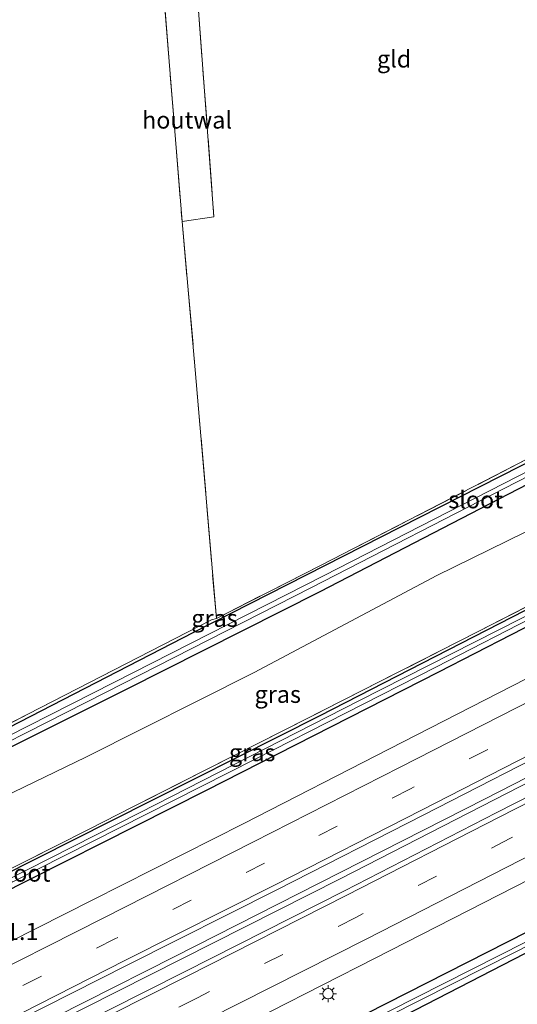
# Model space of a CAD drawing. Units: metres. Extents: x 259990 to 265853, y 478532 to 481253.
# Drawn here: x 261368 to 261441, y 479257 to 479400 of the extents above; entities that cross this region are included whole.
import ezdxf
from ezdxf.enums import TextEntityAlignment as Align

# ---------------------------------------------------------------- set-up
doc = ezdxf.new("R2010")
doc.units = ezdxf.units.M
doc.linetypes.add('IE-TERREINAFSCHEIDING', pattern=[10, 8, -2])
doc.linetypes.add('VW-3-9_STREEP', pattern=[12, 3, -9])
doc.layers.get('0').update_dxf_attribs({"lineweight": 25})
for name, color, linetype, lineweight in [('B-ME-AM-KILOMETR-S-B1', 7, 'Continuous', 18), ('B-ME-BV-GELEIDECONSTRUCTIE-GELEIDERAIL-L-B1', 213, 'BV-GELEIDERAIL', 18), ('B-ME-GW-KRUINLIJN-L-B1', 93, 'Continuous', 18), ('B-ME-IE-GRASLAND-GV-B6', 93, 'Continuous', 18), ('B-ME-IE-GRONDWERKLIJN-GROND_INGERICHT-GV-B6', 253, 'Continuous', 18), ('B-ME-IE-MEUBILAIR_WEGMEUBILAIR-LICHTMAST-S-B1', 8, 'Continuous', 18), ('B-ME-IE-TERREINAFSCHEIDING-HOUTWAL-GV-B6', 8, 'IE-TERREINAFSCHEIDING-NATUURLIJK-HOUTWAL', 18), ('B-ME-IE-TERREINAFSCHEIDING-RASTERHEKWERK-L-B1', 8, 'IE-TERREINAFSCHEIDING', 18), ('B-ME-OG-WATER-GV-B6', 153, 'Continuous', 18), ('B-ME-VH-VERH_SOORT-BITUMEN-GV-B6', 8, 'IE-TERREINAFSCHEIDING-NATUURLIJK-HOUTWAL', 18), ('B-ME-VW-MARKERING-39STREEP-015-L-B1', 255, 'VW-3-9_STREEP', 18), ('B-ME-VW-MARKERING-STREEP-015-L-B1', 7, 'Continuous', 18)]:
    doc.layers.add(name, color=color, linetype=linetype, lineweight=lineweight)
doc.layers.add('B-ME-GW-INSTEEKWATERGANG-L-B1', color=10, linetype='Continuous')
doc.styles.add('NLCS-ISO', font='NLCS-ISO.TTF')
doc.linetypes.add('BV-GELEIDERAIL', pattern='A,10,-3,[108,NLCS.SHX,S=1,R=0,X=0,Y=0],-3', length=16)
doc.linetypes.add('IE-TERREINAFSCHEIDING-NATUURLIJK-HOUTWAL', pattern='A,7,-1.5,[67,NLCS.SHX,S=0.75,R=45,X=0,Y=0],-1.5,7,-1.5,[70,NLCS.SHX,S=0.75,R=0,X=0,Y=0],-1.5', length=20)

# ---------------------------------------------------------------- blocks, each defined once
blk = doc.blocks.new('lantaarnpaal')
for p, q in [((-0.75, 0), (-1.25, 0)), ((-0.88, 0.88), (-0.53, 0.53)), ((0, 0.75), (0, 1.25)), ((0.53, 0.53), (0.88, 0.88)), ((0.75, 0), (1.25, 0)), ((-0.53, -0.53), (-0.88, -0.88)), ((0, -0.75), (0, -1.25)), ((0.53, -0.53), (0.88, -0.88))]:
    blk.add_line(p, q)
blk.add_circle((0, 0), 0.75)

msp = doc.modelspace()

# ---------------------------------------------------------------- linework, layer by layer
at = {"layer": 'B-ME-BV-GELEIDECONSTRUCTIE-GELEIDERAIL-L-B1'}
for points in [[(261522.73, 479330.402, 53.051), (261487.082, 479312.635, 53.246), (261464.421, 479301.135, 53.3), (261436.028, 479286.57, 53.363), (261390.804, 479263.603, 53.276), (261351.528, 479243.793, 53.057), (261318.148, 479227.124, 52.928), (261276.409, 479206.33, 52.49), (261223.737, 479180.515, 51.908), (261187.935, 479162.999, 51.398)], [(261188.13, 479162.246, 51.377), (261230.084, 479182.773, 51.977), (261277.854, 479206.271, 52.493), (261320.845, 479227.62, 52.91), (261368.52, 479251.502, 53.135), (261414.958, 479274.996, 53.327), (261467.177, 479301.744, 53.273), (261475.495, 479305.977, 53.258), (261505.277, 479320.821, 53.111), (261523.105, 479329.705, 53.009)]]:
    msp.add_polyline3d(points, dxfattribs=at)
at = {"layer": 'B-ME-GW-INSTEEKWATERGANG-L-B1'}
for points in [[(261503.672, 479367.43, 57.007), (261477.946, 479353.849, 57.049), (261449.847, 479339.502, 57.055), (261423.591, 479326.12, 57.031), (261393.521, 479310.813, 57.172), (261358.579, 479292.859, 56.752), (261324.699, 479275.703, 56.728), (261296.225, 479261.34, 56.494), (261289.466, 479258.017, 56.383), (261280.746, 479259.551, 56.302), (261255.752, 479247.79, 56.323), (261229.161, 479235.02, 56.251), (261202.196, 479222.265, 56.101), (261176.163, 479210.198, 55.999), (261165.836, 479205.301, 56.041)], [(261166.744, 479203.534, 55.894), (261192.105, 479215.357, 56.068), (261221.035, 479228.82, 56.134), (261246.657, 479241.037, 56.2), (261271.629, 479252.964, 56.251), (261281.076, 479257.018, 56.287), (261287.317, 479255.573, 56.32), (261288.75, 479255.54, 56.335), (261290.509, 479255.741, 56.356), (261292.664, 479256.554, 56.413), (261324.247, 479272.448, 56.551), (261353.64, 479287.547, 56.665), (261383.72, 479302.579, 56.926), (261411.981, 479316.801, 57.184), (261443.595, 479333.169, 57.016), (261471.614, 479347.563, 56.971), (261504.743, 479365.378, 56.959)], [(261512.489, 479350.528, 51.565), (261477.289, 479332.252, 51.934), (261445.535, 479315.939, 52.033), (261411.906, 479298.663, 51.973), (261381.459, 479283.31, 51.949), (261343.852, 479264.409, 51.769), (261316.655, 479250.389, 51.598), (261297.365, 479241.246, 51.301), (261290.96, 479238.157, 51.364), (261290.61, 479237.702, 51.364), (261290.698, 479236.743, 51.364), (261291.862, 479236.121, 51.364), (261293.337, 479236.558, 51.364), (261300.982, 479240.283, 51.502), (261329.33, 479254.311, 51.748), (261359.729, 479269.87, 51.931), (261395.42, 479287.869, 51.979), (261429.269, 479305.103, 52.018), (261461.022, 479321.419, 52), (261498.381, 479340.611, 51.946), (261513.502, 479348.587, 51.694)], [(261531.903, 479313.312, 51.778), (261483.009, 479288.275, 52.006), (261442.195, 479267.221, 52.039), (261401.061, 479246.317, 52.03), (261357.994, 479224.443, 51.811), (261314.528, 479202.709, 51.427), (261308.911, 479199.914, 51.409), (261308.555, 479199.656, 51.4), (261308.506, 479199.09, 51.4), (261309.032, 479198.39, 51.4), (261309.694, 479198.088, 51.394), (261311.025, 479198.208, 51.388), (261327.121, 479206.205, 51.436), (261346.037, 479215.688, 51.58), (261371.965, 479228.86, 51.802), (261409.939, 479247.644, 51.913), (261443.407, 479264.884, 51.985), (261475.157, 479281.194, 51.913), (261508.446, 479298.296, 51.682), (261533.123, 479310.973, 51.624)]]:
    msp.add_polyline3d(points, dxfattribs=at)
at = {"layer": 'B-ME-GW-KRUINLIJN-L-B1'}
msp.add_polyline3d([(261448.655, 479329.271, 56.8), (261444.324, 479326.659, 56.794), (261428.988, 479319.142, 56.923), (261402.326, 479304.99, 56.899), (261377.794, 479292.647, 56.623), (261356.79, 479282.511, 56.428), (261327.868, 479268.539, 56.461), (261308.98, 479258.961, 56.254)], dxfattribs=at)
at = {"layer": 'B-ME-IE-GRASLAND-GV-B6'}
for points in [[(261292.841, 479260.401, 56.428), (261312.35, 479270.299, 56.554), (261339.051, 479283.391, 56.719), (261396.148, 479312.675, 57.199), (261396.834, 479312.88, 57.178), (261412.096, 479320.632, 57.205), (261442.098, 479336.064, 57.106), (261472.044, 479351.434, 57.028), (261503.488, 479367.783, 57.01), (261503.672, 479367.43, 57.007), (261477.946, 479353.849, 57.049), (261449.847, 479339.502, 57.055), (261423.591, 479326.12, 57.031), (261393.521, 479310.813, 57.172), (261358.579, 479292.859, 56.752), (261324.699, 479275.703, 56.728), (261296.225, 479261.34, 56.494), (261289.466, 479258.017, 56.383), (261292.841, 479260.401, 56.428)], [(261358.579, 479292.859, 56.752), (261393.521, 479310.813, 57.172), (261423.591, 479326.12, 57.031), (261449.847, 479339.502, 57.055), (261477.946, 479353.849, 57.049), (261503.672, 479367.43, 57.007), (261504.088, 479366.633, 56.065), (261472.51, 479349.824, 55.975), (261440.713, 479333.573, 56.038), (261412.543, 479319.132, 56.056), (261381.905, 479303.525, 56.008), (261353.981, 479289.401, 55.909)], [(261353.64, 479287.547, 56.665), (261383.72, 479302.579, 56.926), (261411.981, 479316.801, 57.184), (261443.595, 479333.169, 57.016), (261471.614, 479347.563, 56.971), (261504.743, 479365.378, 56.959), (261507.386, 479360.311, 56.704)], [(261504.743, 479365.378, 56.959), (261471.614, 479347.563, 56.971), (261443.595, 479333.169, 57.016), (261411.981, 479316.801, 57.184), (261383.72, 479302.579, 56.926), (261353.64, 479287.547, 56.665)], [(261354.62, 479288.856, 55.963), (261380.653, 479302.074, 55.945), (261410.705, 479317.401, 56.023), (261440.587, 479332.752, 56.02), (261463.112, 479344.243, 56.032), (261478.049, 479351.92, 56.035), (261498.415, 479362.646, 56.071), (261504.426, 479365.985, 56.128), (261504.743, 479365.378, 56.959)], [(261507.386, 479360.311, 56.704), (261467.685, 479338.98, 56.776), (261456.561, 479333.342, 56.767), (261454.735, 479333.115, 56.752), (261452.52, 479332.088, 56.734), (261450.101, 479330.423, 56.758), (261448.655, 479329.271, 56.8), (261444.324, 479326.659, 56.794), (261428.988, 479319.142, 56.923), (261402.326, 479304.99, 56.899), (261377.794, 479292.647, 56.623), (261356.79, 479282.511, 56.428)], [(261356.79, 479282.511, 56.428), (261377.794, 479292.647, 56.623), (261402.326, 479304.99, 56.899), (261428.988, 479319.142, 56.923), (261444.324, 479326.659, 56.794), (261448.655, 479329.271, 56.8), (261449.421, 479328.136, 56.38), (261448.946, 479325.827, 55.075), (261448.631, 479324.346, 54.97), (261449.633, 479324.035, 54.853), (261451.055, 479324.353, 54.283), (261453.311, 479325.029, 54.232), (261454.11, 479326.245, 54.46), (261455.623, 479328.337, 54.649), (261457.994, 479331.273, 55.696), (261456.561, 479333.342, 56.767), (261467.685, 479338.98, 56.776), (261507.386, 479360.311, 56.704), (261512.348, 479350.799, 51.691)], [(261343.852, 479264.409, 51.769), (261381.459, 479283.31, 51.949), (261411.906, 479298.663, 51.973), (261445.535, 479315.939, 52.033), (261477.289, 479332.252, 51.934), (261512.489, 479350.528, 51.565), (261512.883, 479349.774, 50.94), (261484.98, 479335.321, 50.94), (261451.429, 479318.02, 50.94), (261417.601, 479300.878, 50.94), (261385.753, 479284.603, 50.94), (261346.318, 479264.621, 50.94)], [(261512.489, 479350.528, 51.565), (261477.289, 479332.252, 51.934), (261445.535, 479315.939, 52.033), (261411.906, 479298.663, 51.973), (261381.459, 479283.31, 51.949), (261343.852, 479264.409, 51.769)], [(261367.986, 479276.972, 51.754), (261378.369, 479282.203, 51.913), (261384.548, 479285.359, 51.966), (261406.804, 479296.635, 52.006), (261435.018, 479310.977, 52.144), (261461.175, 479324.414, 52.075), (261491.339, 479339.912, 51.886), (261512.348, 479350.799, 51.691), (261512.489, 479350.528, 51.565)], [(261512.348, 479350.799, 51.691), (261491.339, 479339.912, 51.886), (261461.175, 479324.414, 52.075), (261435.018, 479310.977, 52.144), (261406.804, 479296.635, 52.006), (261384.548, 479285.359, 51.966), (261378.369, 479282.203, 51.913), (261367.986, 479276.972, 51.754)], [(261366.891, 479274.334, 50.94), (261402.498, 479292.367, 50.94), (261428.807, 479305.776, 50.94), (261459.831, 479321.714, 50.94), (261493.454, 479338.987, 50.94), (261513.195, 479349.176, 50.94), (261513.502, 479348.587, 51.694)], [(261359.729, 479269.87, 51.931), (261395.42, 479287.869, 51.979), (261429.269, 479305.103, 52.018), (261461.022, 479321.419, 52), (261498.381, 479340.611, 51.946), (261513.502, 479348.587, 51.694), (261516.694, 479342.468, 52.246), (261510.647, 479339.327, 52.282), (261489.216, 479328.26, 52.372), (261466.706, 479316.724, 52.468), (261444.004, 479305.089, 52.501), (261422.097, 479293.851, 52.495), (261400.836, 479282.989, 52.452), (261378.716, 479271.819, 52.392), (261358.61, 479261.679, 52.317)], [(261513.502, 479348.587, 51.694), (261498.381, 479340.611, 51.946), (261461.022, 479321.419, 52), (261429.269, 479305.103, 52.018), (261395.42, 479287.869, 51.979), (261359.729, 479269.87, 51.931)], [(261363.609, 479252.131, 52.57), (261383.92, 479262.389, 52.647), (261405.737, 479273.384, 52.703), (261427.091, 479284.259, 52.745), (261448.886, 479295.413, 52.735), (261471.608, 479307.097, 52.693), (261494.083, 479318.676, 52.649), (261515.603, 479329.76, 52.548), (261521.679, 479332.912, 52.514), (261523.842, 479328.764, 52.518)], [(261523.842, 479328.764, 52.518), (261504.172, 479318.597, 52.594), (261481.685, 479307.057, 52.675), (261459.684, 479295.758, 52.735), (261437.63, 479284.529, 52.746), (261415.502, 479273.188, 52.721), (261392.171, 479261.378, 52.66), (261370.14, 479250.246, 52.556), (261345.883, 479238.063, 52.443)], [(261350.581, 479228.321, 52.177), (261375.387, 479240.774, 52.306), (261397.104, 479251.692, 52.404), (261419.979, 479263.363, 52.457), (261442.514, 479274.873, 52.469), (261464.269, 479286.049, 52.454), (261486.366, 479297.326, 52.393), (261508.908, 479308.867, 52.32), (261528.844, 479319.177, 52.247), (261531.903, 479313.312, 51.778)], [(261357.994, 479224.443, 51.811), (261401.061, 479246.317, 52.03), (261442.195, 479267.221, 52.039), (261483.009, 479288.275, 52.006), (261531.903, 479313.312, 51.778), (261532.481, 479312.205, 50.65), (261487.334, 479288.94, 50.65), (261445.934, 479267.753, 50.65), (261410.106, 479249.619, 50.65), (261370.824, 479229.65, 50.65), (261336.203, 479212.371, 50.65)], [(261531.903, 479313.312, 51.778), (261483.009, 479288.275, 52.006), (261442.195, 479267.221, 52.039), (261401.061, 479246.317, 52.03), (261357.994, 479224.443, 51.811)], [(261357.49, 479222.416, 50.65), (261398.747, 479243.186, 50.65), (261440.472, 479264.269, 50.65), (261487.21, 479288.181, 50.65), (261528.177, 479309.33, 50.65), (261532.723, 479311.74, 50.65), (261533.123, 479310.973, 51.624)], [(261346.037, 479215.688, 51.58), (261371.965, 479228.86, 51.802), (261409.939, 479247.644, 51.913), (261443.407, 479264.884, 51.985), (261475.157, 479281.194, 51.913), (261508.446, 479298.296, 51.682), (261533.123, 479310.973, 51.624), (261537.235, 479303.091, 55.937), (261508.559, 479288.099, 56.12), (261467.595, 479267.081, 55.958), (261431.409, 479248.574, 56.021), (261395.857, 479230.119, 56.057), (261367.422, 479215.565, 56.18)], [(261533.123, 479310.973, 51.624), (261508.446, 479298.296, 51.682), (261475.157, 479281.194, 51.913), (261443.407, 479264.884, 51.985), (261409.939, 479247.644, 51.913), (261371.965, 479228.86, 51.802), (261346.037, 479215.688, 51.58)]]:
    msp.add_polyline3d(points, dxfattribs=at)
at = {"layer": 'B-ME-IE-GRONDWERKLIJN-GROND_INGERICHT-GV-B6'}
for points in [[(261391.834, 479370.709, 58.009), (261396.471, 479371.381, 58.135), (261394.15, 479402.775, 58.483), (261433.756, 479439.287, 59.494), (261402.092, 479474.863, 58.651), (261419.719, 479493.132, 58.843), (261444.546, 479478.371, 59.062), (261446.494, 479477.038, 59.11), (261503.488, 479367.783, 57.01), (261472.044, 479351.434, 57.028), (261442.098, 479336.064, 57.106), (261412.096, 479320.632, 57.205), (261396.834, 479312.88, 57.178), (261393.768, 479349.122, 57.82), (261391.834, 479370.709, 58.009)], [(261391.834, 479370.709, 58.009), (261393.768, 479349.122, 57.82), (261396.834, 479312.88, 57.178), (261396.148, 479312.675, 57.199), (261339.051, 479283.391, 56.719), (261312.35, 479270.299, 56.554), (261292.841, 479260.401, 56.428), (261289.776, 479261.414, 56.359), (261300.961, 479291.797, 57.07), (261301.112, 479304.224, 57.142), (261316.991, 479306.85, 57.052), (261317.62, 479317.098, 57.511), (261322.675, 479381.52, 58.012), (261322.14, 479383.966, 57.838), (261330.339, 479391.212, 57.994), (261339.525, 479400.347, 58.066), (261352.787, 479416.15, 58.318), (261372.15, 479439.406, 58.507), (261375.451, 479442.363, 58.522), (261375.798, 479442.841, 58.573), (261387.499, 479424.654, 58.543), (261388.515, 479412.006, 58.363), (261391.834, 479370.709, 58.009)]]:
    msp.add_polyline3d(points, dxfattribs=at)
at = {"layer": 'B-ME-IE-TERREINAFSCHEIDING-HOUTWAL-GV-B6'}
msp.add_polyline3d([(261391.834, 479370.709, 58.009), (261388.515, 479412.006, 58.363), (261394.15, 479402.775, 58.483), (261396.471, 479371.381, 58.135), (261391.834, 479370.709, 58.009)], dxfattribs=at)
at = {"layer": 'B-ME-IE-TERREINAFSCHEIDING-RASTERHEKWERK-L-B1'}
msp.add_line((261391.834, 479370.709, 58.009), (261396.471, 479371.381, 58.135), dxfattribs=at)
for points in [[(261402.092, 479474.863, 58.651), (261433.756, 479439.287, 59.494), (261394.15, 479402.775, 58.483), (261396.471, 479371.381, 58.135)], [(261375.451, 479442.363, 58.522), (261375.798, 479442.841, 58.573), (261387.499, 479424.654, 58.543), (261388.515, 479412.006, 58.363), (261391.834, 479370.709, 58.009)], [(261391.834, 479370.709, 58.009), (261393.768, 479349.122, 57.82), (261396.834, 479312.88, 57.178), (261396.148, 479312.675, 57.199), (261339.051, 479283.391, 56.719), (261312.35, 479270.299, 56.554), (261292.841, 479260.401, 56.428), (261289.776, 479261.414, 56.359), (261300.961, 479291.797, 57.07), (261301.112, 479304.224, 57.142), (261316.991, 479306.85, 57.052), (261317.62, 479317.098, 57.511), (261322.675, 479381.52, 58.012), (261322.14, 479383.966, 57.838)], [(261503.488, 479367.783, 57.01), (261472.044, 479351.434, 57.028), (261442.098, 479336.064, 57.106), (261412.096, 479320.632, 57.205), (261396.834, 479312.88, 57.178)], [(261384.548, 479285.359, 51.966), (261406.804, 479296.635, 52.006), (261435.018, 479310.977, 52.144), (261461.175, 479324.414, 52.075), (261491.339, 479339.912, 51.886), (261512.348, 479350.799, 51.691)], [(261289.534, 479235.628, 51.361), (261290.585, 479238.277, 51.396), (261300.6519, 479243.3329, 51.5539), (261308.055, 479247.051, 51.67), (261328.347, 479257.164, 51.834), (261348.657, 479267.334, 51.955), (261367.986, 479276.972, 51.754), (261378.369, 479282.203, 51.913), (261384.548, 479285.359, 51.966)]]:
    msp.add_polyline3d(points, dxfattribs=at)
at = {"layer": 'B-ME-OG-WATER-GV-B6'}
for points in [[(261504.426, 479365.985, 56.128), (261498.415, 479362.646, 56.071), (261478.049, 479351.92, 56.035), (261463.112, 479344.243, 56.032), (261440.587, 479332.752, 56.02), (261410.705, 479317.401, 56.023), (261380.653, 479302.074, 55.945), (261354.62, 479288.856, 55.963), (261353.476, 479288.848, 55.975), (261353.981, 479289.401, 55.909), (261381.905, 479303.525, 56.008), (261412.543, 479319.132, 56.056), (261440.713, 479333.573, 56.038), (261472.51, 479349.824, 55.975), (261504.088, 479366.633, 56.065), (261504.426, 479365.985, 56.128)], [(261346.318, 479264.621, 50.94), (261385.753, 479284.603, 50.94), (261417.601, 479300.878, 50.94), (261451.429, 479318.02, 50.94), (261484.98, 479335.321, 50.94), (261512.883, 479349.774, 50.94), (261513.195, 479349.176, 50.94), (261493.454, 479338.987, 50.94), (261459.831, 479321.714, 50.94), (261428.807, 479305.776, 50.94), (261402.498, 479292.367, 50.94), (261366.891, 479274.334, 50.94)], [(261311.066, 479199.2, 50.65), (261310.307, 479198.846, 50.65), (261309.861, 479198.985, 50.65), (261309.941, 479199.21, 50.65), (261310.356, 479199.406, 50.65), (261336.203, 479212.371, 50.65), (261370.824, 479229.65, 50.65), (261410.106, 479249.619, 50.65), (261445.934, 479267.753, 50.65), (261487.334, 479288.94, 50.65), (261532.481, 479312.205, 50.65), (261532.723, 479311.74, 50.65), (261528.177, 479309.33, 50.65), (261487.21, 479288.181, 50.65), (261440.472, 479264.269, 50.65), (261398.747, 479243.186, 50.65), (261357.49, 479222.416, 50.65), (261311.066, 479199.2, 50.65)]]:
    msp.add_polyline3d(points, dxfattribs=at)
at = {"layer": 'B-ME-VH-VERH_SOORT-BITUMEN-GV-B6'}
for points in [[(261358.61, 479261.679, 52.317), (261378.716, 479271.819, 52.392), (261400.836, 479282.989, 52.452), (261422.097, 479293.851, 52.495), (261444.004, 479305.089, 52.501), (261466.706, 479316.724, 52.468), (261489.216, 479328.26, 52.372), (261510.647, 479339.327, 52.282), (261516.694, 479342.468, 52.246), (261518.106, 479339.762, 52.359), (261519.711, 479336.684, 52.438), (261521.337, 479333.566, 52.518), (261521.679, 479332.912, 52.514)], [(261521.679, 479332.912, 52.514), (261515.603, 479329.76, 52.548), (261494.083, 479318.676, 52.649), (261471.608, 479307.097, 52.693), (261448.886, 479295.413, 52.735), (261427.091, 479284.259, 52.745), (261405.737, 479273.384, 52.703), (261383.92, 479262.389, 52.647), (261363.609, 479252.131, 52.57)], [(261345.883, 479238.063, 52.443), (261370.14, 479250.246, 52.556), (261392.171, 479261.378, 52.66), (261415.502, 479273.188, 52.721), (261437.63, 479284.529, 52.746), (261459.684, 479295.758, 52.735), (261481.685, 479307.057, 52.675), (261504.172, 479318.597, 52.594), (261523.842, 479328.764, 52.518), (261524.188, 479328.102, 52.507), (261525.797, 479325.017, 52.418), (261527.407, 479321.931, 52.342), (261528.844, 479319.177, 52.247)], [(261528.844, 479319.177, 52.247), (261508.908, 479308.867, 52.32), (261486.366, 479297.326, 52.393), (261464.269, 479286.049, 52.454), (261442.514, 479274.873, 52.469), (261419.979, 479263.363, 52.457), (261397.104, 479251.692, 52.404), (261375.387, 479240.774, 52.306), (261350.581, 479228.321, 52.177)]]:
    msp.add_polyline3d(points, dxfattribs=at)
at = {"layer": 'B-ME-VW-MARKERING-39STREEP-015-L-B1'}
for points in [[(261519.711, 479336.684, 52.438), (261513.642, 479333.543, 52.474), (261492.243, 479322.475, 52.561), (261469.86, 479310.942, 52.609), (261447.078, 479299.245, 52.667), (261425.134, 479288.064, 52.676), (261403.875, 479277.225, 52.65), (261382.028, 479266.164, 52.573), (261361.626, 479255.831, 52.487), (261340.081, 479245.001, 52.394), (261319.359, 479234.642, 52.249), (261297.655, 479223.807, 52.078), (261274.624, 479212.364, 51.87), (261254.16, 479202.258, 51.659), (261236.703, 479193.71, 51.465), (261214.507, 479182.904, 51.165), (261191.481, 479171.68, 50.832), (261184.781, 479168.418, 50.735)], [(261525.797, 479325.017, 52.418), (261505.966, 479314.761, 52.514), (261483.62, 479303.306, 52.589), (261461.399, 479291.91, 52.626), (261439.606, 479280.788, 52.634), (261417.251, 479269.347, 52.616), (261394.066, 479257.596, 52.571), (261372.067, 479246.48, 52.466), (261347.793, 479234.296, 52.354), (261326.134, 479223.424, 52.219), (261303.53, 479212.17, 52.056), (261282.159, 479201.573, 51.855), (261260.096, 479190.704, 51.63), (261238.873, 479180.269, 51.379), (261215.853, 479169.004, 51.071), (261193.731, 479158.202, 50.76), (261190.766, 479156.765, 50.722)]]:
    msp.add_polyline3d(points, dxfattribs=at)
at = {"layer": 'B-ME-VW-MARKERING-STREEP-015-L-B1'}
for points in [[(261183.182, 479171.53, 50.628), (261189.798, 479174.745, 50.71), (261213.04, 479186.083, 51.074), (261235.122, 479196.818, 51.366), (261252.564, 479205.386, 51.561), (261273.107, 479215.5, 51.773), (261296.122, 479226.946, 51.98), (261317.914, 479237.818, 52.155), (261338.445, 479248.102, 52.3), (261360.023, 479258.952, 52.4), (261380.421, 479269.253, 52.477), (261402.262, 479280.316, 52.551), (261423.61, 479291.199, 52.58), (261445.431, 479302.318, 52.581), (261468.266, 479314.057, 52.528), (261490.643, 479325.569, 52.463), (261512.136, 479336.664, 52.395), (261518.106, 479339.762, 52.359)], [(261521.337, 479333.566, 52.518), (261515.283, 479330.434, 52.558), (261493.883, 479319.377, 52.64), (261471.349, 479307.803, 52.685), (261448.653, 479296.158, 52.726), (261426.719, 479284.953, 52.716), (261405.389, 479274.074, 52.706), (261383.612, 479263.058, 52.64), (261363.309, 479252.774, 52.554), (261341.691, 479241.931, 52.466), (261321.206, 479231.661, 52.336), (261299.236, 479220.697, 52.16), (261276.261, 479209.278, 51.939), (261255.613, 479199.092, 51.723), (261238.241, 479190.591, 51.52), (261216.171, 479179.809, 51.223), (261192.679, 479168.39, 50.895), (261186.371, 479165.321, 50.809)], [(261524.188, 479328.102, 52.507), (261504.492, 479317.918, 52.592), (261482.044, 479306.425, 52.666), (261459.998, 479295.108, 52.719), (261438.079, 479283.932, 52.731), (261415.854, 479272.552, 52.715), (261392.471, 479260.686, 52.668), (261370.433, 479249.573, 52.538), (261346.24, 479237.438, 52.427), (261324.581, 479226.593, 52.29), (261302.034, 479215.308, 52.131), (261280.761, 479204.786, 51.94), (261258.648, 479193.878, 51.694), (261237.358, 479183.41, 51.461), (261214.392, 479172.141, 51.138), (261192.388, 479161.438, 50.833), (261189.169, 479159.875, 50.792)], [(261527.407, 479321.931, 52.342), (261507.576, 479311.642, 52.418), (261485.079, 479300.111, 52.507), (261462.855, 479288.722, 52.552), (261441.192, 479277.648, 52.549), (261418.78, 479266.189, 52.529), (261395.61, 479254.481, 52.496), (261373.663, 479243.366, 52.387), (261349.392, 479231.19, 52.28), (261327.621, 479220.296, 52.148), (261304.924, 479208.942, 51.966), (261283.645, 479198.418, 51.773), (261261.528, 479187.499, 51.539), (261240.179, 479177.006, 51.285), (261217.345, 479165.829, 50.988), (261195.127, 479154.964, 50.678), (261192.376, 479153.63, 50.642)]]:
    msp.add_polyline3d(points, dxfattribs=at)

# ---------------------------------------------------------------- block references
at = {"layer": 'B-ME-IE-MEUBILAIR_WEGMEUBILAIR-LICHTMAST-S-B1', "rotation": 90}
msp.add_blockref('lantaarnpaal', (261413.12, 479258.185, 52.222), dxfattribs=at)

# ---------------------------------------------------------------- texts
at = {"layer": 'B-ME-AM-KILOMETR-S-B1', "ltscale": 0.2, "style": 'NLCS-ISO'}
msp.add_text('171.1', height=2.5, dxfattribs=at).set_placement((261362.384, 479265.233, 52.128), align=Align.BOTTOM_LEFT)
at = {"layer": 'B-ME-IE-GRASLAND-GV-B6', "ltscale": 0.2, "style": 'NLCS-ISO'}
for p in [(261396.569, 479312.9), (261405.7845, 479301.8219), (261402.056, 479293.3245)]:
    msp.add_text('gras', height=2.5, dxfattribs=at).set_placement(p, align=Align.MIDDLE_CENTER)
at = {"layer": 'B-ME-IE-GRONDWERKLIJN-GROND_INGERICHT-GV-B6', "ltscale": 0.2, "style": 'NLCS-ISO'}
msp.add_text('gld', height=2.5, dxfattribs=at).set_placement((261422.7483, 479394.412), align=Align.MIDDLE_CENTER)
at = {"layer": 'B-ME-IE-TERREINAFSCHEIDING-HOUTWAL-GV-B6', "ltscale": 0.2, "style": 'NLCS-ISO'}
msp.add_text('houtwal', height=2.5, dxfattribs=at).set_placement((261392.5608, 479385.516), align=Align.MIDDLE_CENTER)
at = {"layer": 'B-ME-OG-WATER-GV-B6', "ltscale": 0.2, "style": 'NLCS-ISO'}
for p in [(261434.6381, 479330.1749), (261368.6609, 479275.7678)]:
    msp.add_text('sloot', height=2.5, dxfattribs=at).set_placement(p, align=Align.MIDDLE_CENTER)

doc.saveas('drawing.dxf')
